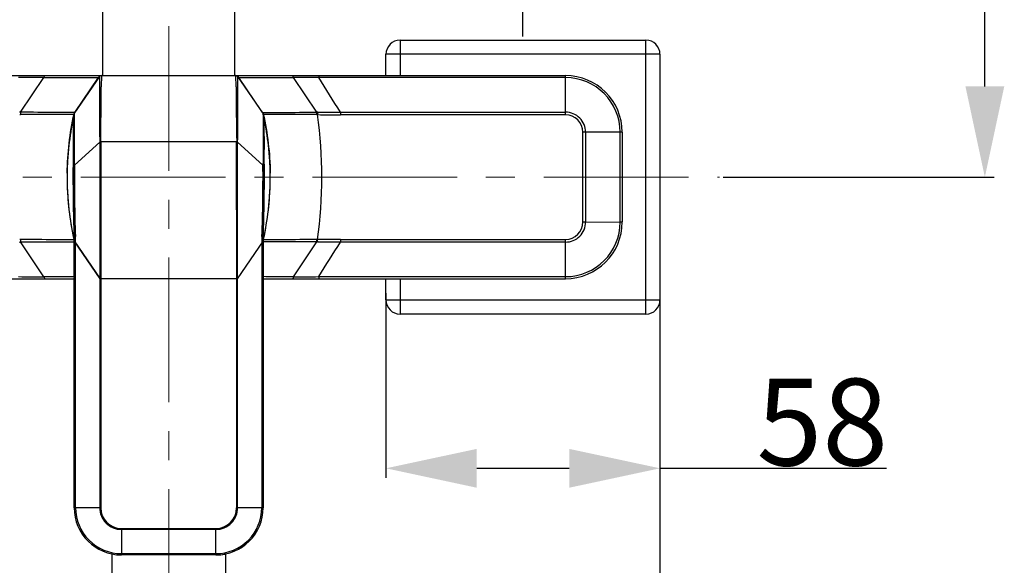
# Model space of a CAD drawing. Units: millimetres. Extents: x 270 to 2647, y 197 to 1879.
# Drawn here: x 889 to 1097, y 634 to 749 of the extents above; entities that cross this region are included whole.
import ezdxf

# ---------------------------------------------------------------- set-up
doc = ezdxf.new("R2010")
doc.units = ezdxf.units.MM
doc.header["$LTSCALE"] = 16.335
doc.header["$PDMODE"] = 3
doc.header["$PDSIZE"] = 8
doc.linetypes.add('CENTER', pattern=[0.6, 0.375, -0.075, 0.075, -0.075])
doc.layers.get('0').update_dxf_attribs({"linetype": 'CONTINUOUS'})
doc.layers.get('Defpoints').update_dxf_attribs({"linetype": 'CONTINUOUS'})
doc.layers.add('F2M8821SCCENTER', color=7, linetype='CONTINUOUS')
doc.layers.add('F2M8821SCDIM', color=7, linetype='CONTINUOUS')
doc.styles.get("Standard").update_dxf_attribs({"font": 'txt', "width": 0.85})
doc.dimstyles.new('DIMSTYLE_2', dxfattribs={"dimtxt": 18.4, "dimasz": 19.2, "dimexe": 2, "dimexo": 0.8, "dimgap": 0.575, "dimtad": 1, "dimdsep": 46, "dimtxsty": 'Standard', "dimblk": '_FILLED', "dimblk1": '_FILLED', "dimblk2": '_FILLED', "dimcen": 0.09, "dimclrt": 3, "dimazin": 2, "dimtp": 0.2, "dimtm": 0.2, "dimtfac": 1, "dimtofl": 0, "dimtmove": 0, "dimatfit": 3, "dimldrblk": '_FILLED', "dimfxl": 0, "dimtolj": 1, "dimarcsym": 0})

# ---------------------------------------------------------------- blocks, each defined once
blk = doc.blocks.new('_FILLED')
at = {"color": 0, "linetype": 'ByBlock'}
blk.add_solid([(0, 0), (-1, 0.214), (-1, -0.214)], dxfattribs=at)
blk = doc.blocks.new('*D4')
at = {"layer": 'Defpoints', "color": 0, "linetype": 'Continuous', "transparency": 16777216}
for p in [(995.47, 828.7), (845.47, 744.85), (995.47, 744.85)]:
    blk.add_point(p, dxfattribs=at)
at = {"layer": 'F2M8821SCDIM', "color": 0, "linetype": 'Continuous', "lineweight": -2, "transparency": 16777216}
for p, q in [((845.47, 745.65), (845.47, 830.7)), ((995.47, 745.65), (995.47, 830.7)), ((864.67, 828.7), (976.27, 828.7)), ((995.47, 828.7), (1049.71, 828.7))]:
    blk.add_line(p, q, dxfattribs=at)
at = {"layer": 'F2M8821SCDIM', "color": 0, "linetype": 'Continuous', "lineweight": -2, "transparency": 16777216, "xscale": 19.2, "yscale": 19.2, "zscale": 19.2, "rotation": 180}
blk.add_blockref('_FILLED', (845.47, 828.7), dxfattribs=at)
at = {"layer": 'F2M8821SCDIM', "color": 0, "linetype": 'Continuous', "lineweight": -2, "transparency": 16777216, "xscale": 19.2, "yscale": 19.2, "zscale": 19.2}
blk.add_blockref('_FILLED', (995.47, 828.7), dxfattribs=at)
at = {"layer": 'F2M8821SCDIM', "color": 3, "linetype": 'Continuous', "lineweight": 13, "transparency": 16777216, "insert": (1032.19, 838.47), "char_height": 18.4, "attachment_point": 5}
blk.add_mtext('\\A1;150', dxfattribs=at)
blk = doc.blocks.new('*D5')
at = {"layer": 'Defpoints', "color": 0, "linetype": 'Continuous', "transparency": 16777216}
for p in [(816.47, 715.85), (1024.47, 715.85), (1024.47, 533.77)]:
    blk.add_point(p, dxfattribs=at)
at = {"layer": 'F2M8821SCDIM', "color": 0, "linetype": 'Continuous', "lineweight": -2, "transparency": 16777216}
for p, q in [((816.47, 715.05), (816.47, 531.77)), ((1024.47, 715.05), (1024.47, 531.77)), ((835.67, 533.77), (1005.27, 533.77))]:
    blk.add_line(p, q, dxfattribs=at)
at = {"layer": 'F2M8821SCDIM', "color": 0, "linetype": 'Continuous', "lineweight": -2, "transparency": 16777216, "xscale": 19.2, "yscale": 19.2, "zscale": 19.2, "rotation": 180}
blk.add_blockref('_FILLED', (816.47, 533.77), dxfattribs=at)
at = {"layer": 'F2M8821SCDIM', "color": 0, "linetype": 'Continuous', "lineweight": -2, "transparency": 16777216, "xscale": 19.2, "yscale": 19.2, "zscale": 19.2}
blk.add_blockref('_FILLED', (1024.47, 533.77), dxfattribs=at)
at = {"layer": 'F2M8821SCDIM', "color": 3, "linetype": 'Continuous', "lineweight": 13, "transparency": 16777216, "insert": (920.47, 543.54), "char_height": 18.4, "attachment_point": 5}
blk.add_mtext('\\A1;208', dxfattribs=at)
blk = doc.blocks.new('*D6')
at = {"layer": 'Defpoints', "color": 0, "linetype": 'Continuous', "transparency": 16777216}
for p in [(920.47, 1623.67), (1093.24, 1623.67), (1037.08, 715.85)]:
    blk.add_point(p, dxfattribs=at)
at = {"layer": 'F2M8821SCDIM', "color": 0, "linetype": 'Continuous', "lineweight": -2, "transparency": 16777216}
for p, q in [((921.27, 1623.67), (1095.24, 1623.67)), ((1093.24, 735.05), (1093.24, 1604.47)), ((1037.88, 715.85), (1095.24, 715.85))]:
    blk.add_line(p, q, dxfattribs=at)
at = {"layer": 'F2M8821SCDIM', "color": 0, "linetype": 'Continuous', "lineweight": -2, "transparency": 16777216, "xscale": 19.2, "yscale": 19.2, "zscale": 19.2}
for p, rotation in [((1093.24, 1623.67), 90), ((1093.24, 715.85), 270)]:
    blk.add_blockref('_FILLED', p, dxfattribs=dict(at, rotation=rotation))
at = {"layer": 'F2M8821SCDIM', "color": 3, "linetype": 'Continuous', "lineweight": 13, "transparency": 16777216, "insert": (1083.47, 1169.76), "char_height": 18.4, "attachment_point": 5, "rotation": 90}
blk.add_mtext('\\A1;900-1250', dxfattribs=at)
blk = doc.blocks.new('*D15')
at = {"layer": 'Defpoints', "color": 0, "linetype": 'Continuous', "transparency": 16777216}
for p in [(1024.47, 696.7), (966.47, 692.09), (1024.47, 654.19)]:
    blk.add_point(p, dxfattribs=at)
at = {"layer": 'F2M8821SCDIM', "color": 0, "linetype": 'Continuous', "lineweight": -2, "transparency": 16777216}
for p, q in [((1024.47, 695.9), (1024.47, 652.19)), ((966.47, 691.29), (966.47, 652.19)), ((985.67, 654.19), (1005.27, 654.19)), ((1024.47, 654.19), (1072.44, 654.19))]:
    blk.add_line(p, q, dxfattribs=at)
at = {"layer": 'F2M8821SCDIM', "color": 0, "linetype": 'Continuous', "lineweight": -2, "transparency": 16777216, "xscale": 19.2, "yscale": 19.2, "zscale": 19.2, "rotation": 180}
blk.add_blockref('_FILLED', (966.47, 654.19), dxfattribs=at)
at = {"layer": 'F2M8821SCDIM', "color": 0, "linetype": 'Continuous', "lineweight": -2, "transparency": 16777216, "xscale": 19.2, "yscale": 19.2, "zscale": 19.2}
blk.add_blockref('_FILLED', (1024.47, 654.19), dxfattribs=at)
at = {"layer": 'F2M8821SCDIM', "color": 3, "linetype": 'Continuous', "lineweight": 13, "transparency": 16777216, "insert": (1058.83, 663.97), "char_height": 18.4, "attachment_point": 5}
blk.add_mtext('\\A1;58', dxfattribs=at)

msp = doc.modelspace()

# ---------------------------------------------------------------- linework, layer by layer
at = {"color": 7, "linetype": 'Continuous'}
for p, q in [((906.475, 780.512), (906.475, 737.345)), ((934.475, 737.345), (934.475, 780.512)), ((969.47, 744.845), (1021.48, 744.845)), ((969.47, 744.845), (969.47, 737.345)), ((1021.48, 741.85), (1021.48, 744.845)), ((1024.475, 741.85), (966.475, 741.85)), ((966.475, 737.345), (966.475, 741.85)), ((1021.479, 689.842), (1021.479, 741.85)), ((1024.475, 741.85), (1024.475, 689.845)), ((836.475, 737.345), (1004.475, 737.345)), ((889.131, 729.58), (894.05, 736.947)), ((905.826, 737.129), (900.53, 729.426)), ((900.593, 729.521), (905.6, 736.916)), ((905.826, 737.129), (905.975, 737.345)), ((906.238, 737.345), (906.217, 734.989)), ((934.733, 734.995), (934.712, 737.345)), ((935.124, 737.129), (934.975, 737.345)), ((940.419, 729.426), (935.124, 737.129)), ((940.356, 729.52), (935.349, 736.915)), ((951.819, 729.58), (946.9, 736.947)), ((952.246, 737.345), (952.246, 736.912)), ((1004.475, 736.912), (952.246, 736.912)), ((1004.475, 729.035), (1004.475, 737.345)), ((934.733, 734.98), (934.733, 734.995)), ((952.021, 729.584), (952.012, 729.073)), ((952.021, 729.585), (956.826, 729.601)), ((956.826, 729.601), (1004.475, 729.601)), ((956.826, 729.601), (956.826, 729.035)), ((900.437, 729.135), (900.218, 729.127)), ((900.435, 729.153), (900.432, 729.154)), ((900.458, 729.23), (900.454, 729.249)), ((900.475, 729.345), (900.53, 729.426)), ((900.475, 729.345), (900.475, 702.345)), ((900.518, 729.231), (900.519, 729.243)), ((900.54, 729.439), (900.541, 729.441)), ((940.409, 729.441), (940.431, 729.246)), ((940.475, 729.345), (940.419, 729.426)), ((940.431, 729.246), (940.432, 729.232)), ((940.475, 729.345), (940.475, 702.345)), ((940.496, 729.249), (940.492, 729.23)), ((1004.48, 729.035), (956.826, 729.035)), ((1008.731, 725.345), (1008.164, 725.345)), ((1008.164, 706.348), (1008.164, 725.342)), ((1016.041, 725.344), (1008.731, 725.347)), ((1008.731, 725.347), (1008.731, 706.347)), ((1016.475, 725.345), (1016.041, 725.345)), ((1016.041, 706.344), (1016.041, 725.344)), ((1016.475, 725.345), (1016.475, 706.345)), ((905.876, 723.256), (900.516, 718.383)), ((906.084, 723.345), (905.875, 723.349)), ((905.875, 723.349), (905.877, 723.256)), ((906.083, 723.256), (905.876, 723.256)), ((905.876, 723.256), (905.876, 645.845)), ((934.866, 723.345), (906.083, 723.345)), ((906.083, 723.345), (906.083, 723.256)), ((906.083, 723.256), (906.083, 694.489)), ((934.866, 723.345), (935.075, 723.349)), ((934.866, 723.256), (934.866, 723.345)), ((934.867, 694.489), (934.866, 723.256)), ((935.074, 723.256), (934.867, 723.256)), ((935.074, 723.256), (935.075, 723.349)), ((940.433, 718.383), (935.074, 723.256)), ((935.074, 645.845), (935.074, 723.256)), ((900.225, 718.387), (900.516, 718.383)), ((940.725, 718.388), (940.433, 718.383)), ((1008.164, 706.345), (1008.731, 706.345)), ((1008.731, 706.347), (1016.041, 706.344)), ((1016.041, 706.345), (1016.475, 706.345)), ((900.35, 702.915), (900.374, 702.803)), ((900.412, 702.525), (900.453, 701.818)), ((952.012, 702.618), (951.826, 702.616)), ((952.021, 702.106), (952.012, 702.618)), ((956.826, 702.656), (1004.476, 702.656)), ((956.826, 702.656), (956.826, 702.09)), ((1004.475, 694.345), (1004.475, 702.656)), ((888.929, 702.106), (889.131, 702.111)), ((894.05, 694.744), (889.131, 702.111)), ((900.453, 701.818), (900.461, 701.402)), ((905.975, 694.345), (900.475, 702.345)), ((900.475, 702.345), (905.975, 694.345)), ((900.768, 701.402), (900.475, 701.402)), ((900.475, 645.845), (900.475, 701.402)), ((900.768, 645.845), (900.768, 701.402)), ((940.475, 702.345), (934.975, 694.345)), ((940.475, 702.345), (934.975, 694.345)), ((940.475, 701.402), (940.182, 701.402)), ((940.182, 701.402), (940.182, 645.845)), ((940.475, 701.402), (940.475, 645.845)), ((940.488, 701.402), (940.496, 701.815)), ((946.9, 694.744), (951.818, 702.111)), ((952.021, 702.106), (951.818, 702.111)), ((956.826, 702.089), (952.021, 702.106)), ((1004.475, 702.09), (956.826, 702.09)), ((836.475, 694.345), (900.475, 694.345)), ((934.975, 694.345), (905.975, 694.345)), ((905.975, 645.845), (905.975, 694.345)), ((906.083, 694.489), (906.083, 645.849)), ((934.867, 645.845), (934.867, 694.489)), ((934.975, 694.345), (934.975, 645.845)), ((940.475, 694.345), (1004.475, 694.345)), ((952.246, 694.779), (1004.475, 694.779)), ((952.246, 694.779), (952.246, 694.345)), ((966.475, 689.84), (966.475, 694.345)), ((969.47, 694.345), (969.47, 686.845)), ((966.475, 689.84), (969.47, 689.84)), ((969.47, 689.842), (1021.479, 689.842)), ((1021.475, 686.845), (1021.475, 689.842)), ((1021.479, 689.845), (1024.475, 689.845)), ((1021.475, 686.845), (969.47, 686.845)), ((906.083, 645.845), (900.475, 645.845)), ((940.475, 645.845), (934.867, 645.845)), ((910.474, 641.454), (930.471, 641.454)), ((930.476, 641.345), (910.474, 641.345)), ((910.475, 641.454), (910.475, 635.845)), ((930.475, 641.247), (910.475, 641.247)), ((930.475, 635.845), (930.475, 641.454)), ((908.475, 636.053), (908.475, 573.845)), ((910.475, 636.139), (930.475, 636.139)), ((930.475, 635.845), (910.475, 635.845)), ((932.475, 636.053), (932.475, 573.845))]:
    msp.add_line(p, q, dxfattribs=at)
at = {"color": 6, "linetype": 'Continuous'}
for p, q in [((900.475, 729.345), (900.458, 729.268)), ((940.492, 729.268), (940.475, 729.345)), ((906.083, 723.345), (905.975, 723.345)), ((934.974, 723.345), (934.866, 723.345)), ((898.975, 715.849), (898.975, 715.841)), ((941.975, 715.841), (941.975, 715.849)), ((900.459, 702.416), (900.475, 702.345)), ((940.475, 702.345), (940.491, 702.416))]:
    msp.add_line(p, q, dxfattribs=at)
at = {"color": 7, "linetype": 'Continuous'}
for points in [[(900.373, 702.92), (900.378, 702.881), (900.412, 702.525)], [(940.496, 701.815), (940.538, 702.525), (940.558, 702.748)]]:
    msp.add_lwpolyline(points, dxfattribs=at)
for centre, radius, start, end in [((969.47, 741.85), 2.995, 90, 180), ((1021.48, 741.85), 2.995, 0, 90), ((892.831, 516.043), 220.908, 89.68371, 91.07054), ((906.414, 736.354), 0.989, 142.4519, 145.35829), ((906.428, 736.342), 1.006, 127.02345, 142.42956), ((906.417, 736.356), 0.989, 124.2654, 126.97773), ((906.238, 736.845), 0.5, 89.99988, 145.492), ((906.501, 736.345), 1, 116.15259, 117.72517), ((906.419, 736.349), 0.997, 100.33723, 108.44435), ((934.531, 736.349), 0.997, 71.55404, 79.66261), ((934.712, 736.845), 0.5, 34.50803, 90.00014), ((934.449, 736.345), 1, 53.18828, 71.63454), ((934.533, 736.356), 0.989, 53.01912, 55.73294), ((934.522, 736.342), 1.006, 37.57031, 52.97339), ((934.536, 736.354), 0.989, 34.63697, 37.54803), ((948.105, 513.556), 223.394, 88.93766, 90.30901), ((1004.474, 725.345), 12.001, 0.00272, 89.9973), ((1004.475, 725.345), 12, 0, 89.99999), ((1004.473, 725.344), 11.568, 0.00691, 89.99172), ((-1290.711, 754.229), 2197.012, 359.194574, 359.498249), ((2575.328, 747.883), 1640.645, 180.450587, 180.856941), ((888.833, 720.841), 8.744, 88.04193, 89.3702), ((940.582, 728.53), 51.461, 178.83084, 179.39198), ((901.409, 728.939), 1, 145.48633, 149.93795), ((901.423, 728.96), 1.001, 145.84121, 151.39893), ((952.109, 721.33), 8.255, 90.60965, 92.01645), ((900.378, 728.53), 51.452, 0.60802, 1.16953), ((1004.478, 725.348), 4.253, 359.96326, 90.03886), ((960.475, 715.845), 61.5, 167.31962, 192.68038), ((961.029, 715.845), 62.041, 167.61277, 173.15124), ((901.409, 728.939), 1, 165.3993, 167.59049), ((900.952, 729.156), 0.5, 145.34441, 171.47409), ((939.998, 729.156), 0.5, 8.52226, 34.64785), ((880.475, 715.845), 61.5, 347.31962, 12.68038), ((939.541, 728.939), 1, 12.43616, 14.64087), ((879.985, 715.846), 61.977, 6.8553, 12.39963), ((855.479, 715.845), 97.434, 352.19751, 7.80252), ((956.751, 1022.316), 293.281, 269.07426, 270.01459), ((1004.471, 725.342), 3.693, 359.99159, 89.85578), ((1257.991, 715.959), 357.774, 179.61111, 182.03356), ((1256.096, 715.99), 355.588, 179.61441, 182.04835), ((585.504, 715.963), 354.937, 357.95233, 0.39064), ((583.119, 715.956), 357.615, 357.96608, 0.38965), ((959.202, 715.841), 60.227, 179.20565, 180.83619), ((960.649, 715.865), 61.675, 180.8409, 192.12087), ((880.299, 715.866), 61.676, 347.71924, 359.15859), ((882.083, 715.841), 59.892, 359.15908, 0.79882), ((1004.478, 706.343), 4.253, 269.95455, 0.04166), ((1004.474, 706.346), 12.001, 270.00272, 359.99729), ((1004.475, 706.345), 12, 270, 359.99998), ((1004.474, 706.346), 11.568, 270.00788, 359.99384), ((1004.47, 706.349), 3.693, 270.08877, 359.98726), ((940.467, 703.158), 51.347, 180.60464, 181.16831), ((846.124, 701.366), 54.351, 0.58145, 1.99996), ((845.993, 701.382), 54.775, 0.56566, 1.9861), ((994.987, 701.366), 54.806, 177.99728, 179.41742), ((994.834, 701.366), 54.359, 177.99906, 179.41789), ((899.926, 703.174), 51.904, 358.82668, 359.38399), ((956.726, 409.377), 293.279, 89.9806, 90.92094), ((848.782, 701.401), 51.693, 0.00013, 0.57275), ((848.629, 701.401), 52.139, 0.00121, 0.57316), ((992.299, 701.401), 52.118, 179.4263, 179.99886), ((992.151, 701.401), 51.676, 179.42684, 179.99964), ((892.845, 918.149), 223.409, 268.93774, 270.30898), ((948.119, 915.67), 220.929, 269.68375, 271.07044), ((969.47, 689.84), 2.995, 180, 270), ((1021.475, 689.845), 3, 270, 0), ((910.479, 645.85), 10.005, 180.02448, 269.97587), ((910.475, 645.845), 10, 180.00009, 269.99999), ((910.475, 645.845), 9.707, 179.99974, 269.9998), ((910.475, 645.845), 4.599, 179.99974, 269.9998), ((910.477, 645.847), 4.393, 179.97157, 269.96899), ((930.473, 645.847), 4.393, 269.97177, 359.96982), ((930.471, 645.85), 10.005, 270.02409, 359.97556), ((930.475, 645.845), 10, 270.00001, 359.9999), ((930.475, 645.845), 9.707, 270.00009, 0.0003), ((930.475, 645.845), 4.599, 270.00009, 0.0003), ((930.47, 645.85), 10.005, 270.02611, 281.26654)]:
    msp.add_arc(centre, radius, start, end, dxfattribs=at)
for points, start_tangent, end_tangent in [([(894.05, 736.947), (894.156, 737.24), (894.29, 737.345)], (0.2210552, 0.9752613), (1, -0.0001038)), ([(894.05, 736.947), (901.975, 736.916), (904.441, 736.912), (905.601, 736.916)], (0.9999891, -0.0046768), (0.9998537, 0.0171036)), ([(905.6, 736.916), (905.66, 736.915), (905.677, 736.912)], (0.9998192, 0.0190159), (-0.5665278, -0.8240426)), ([(905.826, 737.129), (905.825, 737.111), (905.824, 737.059), (905.823, 736.975), (905.821, 736.858), (905.819, 736.527), (905.817, 736.071), (905.818, 735.495), (905.82, 734.803), (905.823, 734.002), (905.825, 733.097), (905.824, 731.01), (905.829, 728.628), (905.847, 726.043), (905.875, 723.349)], (-0.5804844, -0.8142714), (0.0118352, -0.99993)), ([(935.075, 723.349), (935.103, 726.043), (935.121, 728.628), (935.125, 731.009), (935.125, 733.097), (935.127, 734.002), (935.13, 734.803), (935.132, 735.495), (935.133, 736.071), (935.131, 736.527), (935.128, 736.858), (935.127, 736.975), (935.126, 737.059), (935.125, 737.11), (935.124, 737.129)], (0.0118373, 0.9999299), (-0.580372, 0.8143515)), ([(935.349, 736.915), (936.509, 736.912), (938.974, 736.916), (946.9, 736.947)], (0.999856, -0.0169727), (0.9999891, 0.0046612)), ([(946.9, 736.947), (946.794, 737.24), (946.66, 737.345)], (-0.2207391, 0.9753329), (-0.9999999, -0.0004508)), ([(956.826, 729.601), (952.246, 736.912)], (-0.5363224, 0.8440132), (-0.5310219, 0.8473581)), ([(900.383, 729.526), (896.431, 729.552), (889.131, 729.58)], (-0.9998955, 0.0144568), (-0.9999945, 0.003303)), ([(900.593, 729.521), (900.58, 729.522), (900.54, 729.523), (900.474, 729.525), (900.383, 729.526)], (-0.343285, 0.9392313), (-0.9998955, 0.0144568)), ([(940.356, 729.52), (940.37, 729.522), (940.411, 729.524), (940.48, 729.525), (940.575, 729.526)], (-0.0029531, 0.9999956), (0.9999217, 0.0125177)), ([(940.575, 729.526), (944.534, 729.552), (951.819, 729.58)], (0.9999217, 0.0125177), (0.9999969, 0.0024861)), ([(888.938, 729.073), (889.123, 729.075)], (0.9995439, 0.0301977), (0.9993084, -0.037184)), ([(900.218, 729.127), (896.308, 729.097), (889.123, 729.076)], (-0.9997623, -0.0218004), (-0.9999967, -0.0025715)), ([(898.981, 716.677), (900.454, 729.249)], (0.0138699, 0.9999038), (0.213079, 0.977035)), ([(900.458, 729.23), (900.427, 728.975), (900.396, 728.679), (900.361, 728.287), (900.294, 727.239), (900.246, 725.888), (900.225, 724.279), (900.225, 722.454), (900.225, 718.389)], (0.1984859, 0.9801037), (-0.008531, -0.9999636)), ([(900.516, 718.383), (900.368, 725.339), (900.518, 729.231)], (-0.026311, 0.9996538), (0.0996087, 0.9950267)), ([(900.519, 729.243), (900.527, 729.322), (900.54, 729.439)], (0.1000328, 0.9949841), (0.183425, 0.9830337)), ([(940.432, 729.232), (940.582, 725.341), (940.433, 718.383)], (0.1004411, -0.994943), (-0.0267152, -0.9996431)), ([(940.725, 718.385), (940.725, 722.45), (940.725, 724.277), (940.704, 725.886), (940.656, 727.237), (940.589, 728.286), (940.523, 728.975), (940.492, 729.23)], (-0.0091613, 0.999958), (0.1911605, -0.9815588)), ([(940.496, 729.249), (941.969, 716.677)], (0.213079, -0.977035), (0.01387, -0.9999038)), ([(940.732, 729.127), (940.641, 729.129), (940.513, 729.135)], (-0.9997606, 0.0218821), (-0.9708182, 0.2398166)), ([(951.826, 729.076), (944.642, 729.097), (940.732, 729.127)], (-0.9999968, 0.002548), (-0.9997606, 0.0218821)), ([(951.826, 729.076), (952.012, 729.072)], (1, 0.0001021), (0.9977749, -0.0666732)), ([(889.123, 702.616), (888.938, 702.618)], (-0.999783, -0.0208324), (-0.9995972, 0.0283799)), ([(900.216, 702.564), (896.306, 702.596), (889.123, 702.616)], (-0.9997835, 0.0208096), (-0.9999993, 0.0011998)), ([(900.433, 702.557), (900.409, 702.559), (900.216, 702.564)], (-0.9913434, 0.1312947), (-0.9997835, 0.0208096)), ([(900.442, 703.263), (900.404, 703.584), (900.363, 703.773), (900.345, 703.825), (900.328, 703.851), (900.314, 703.851), (900.303, 703.829), (900.292, 703.721), (900.297, 703.543), (900.32, 703.291), (900.366, 702.954)], (-0.0880545, 0.9961157), (0.1540518, -0.9880628)), ([(900.442, 703.263), (900.463, 703.266), (900.523, 703.27), (900.616, 703.275), (900.735, 703.28)], (0.5527654, 0.8333369), (0.9991201, 0.0419406)), ([(940.508, 703.264), (940.486, 703.267), (940.427, 703.271), (940.333, 703.276), (940.214, 703.281)], (-0.560572, 0.8281057), (-0.9991205, 0.0419315)), ([(940.555, 702.78), (940.615, 703.168), (940.648, 703.468), (940.658, 703.681), (940.65, 703.811), (940.626, 703.853), (940.591, 703.788), (940.548, 703.593), (940.508, 703.264)], (0.1673262, 0.9859016), (-0.0907718, -0.9958717)), ([(940.733, 702.564), (940.649, 702.562), (940.517, 702.556)], (-0.9998006, -0.0199689), (-0.9924214, -0.1228814)), ([(951.826, 702.616), (944.643, 702.594), (940.733, 702.564)], (-0.9999985, -0.0017203), (-0.9998006, -0.0199689)), ([(889.131, 702.111), (896.429, 702.138), (900.382, 702.164)], (0.999995, 0.0031595), (0.9998904, 0.0148056)), ([(900.472, 701.918), (900.493, 701.919), (900.552, 701.92), (900.646, 701.921), (900.765, 701.923)], (0.4851134, 0.8744512), (0.9999275, 0.0120436)), ([(940.478, 701.918), (940.457, 701.919), (940.398, 701.92), (940.304, 701.921), (940.184, 701.923)], (-0.4988183, 0.8667066), (-0.9999273, 0.0120564)), ([(951.818, 702.111), (944.534, 702.138), (940.575, 702.164)], (-0.9999971, 0.0024043), (-0.9999191, 0.0127194)), ([(952.246, 694.779), (956.826, 702.09)], (0.5310142, 0.8473629), (0.536252, 0.8440579)), ([(900.525, 694.77), (899.081, 694.765), (894.05, 694.744)], (-0.9999945, -0.0033279), (-0.9999891, -0.0046612)), ([(894.05, 694.743), (894.156, 694.45), (894.29, 694.345)], (0.220788, -0.9753218), (0.9999999, 0.0004511)), ([(946.9, 694.744), (945.128, 694.752), (940.425, 694.77)], (-0.9999891, 0.0046768), (-0.9999945, 0.0033233)), ([(946.9, 694.743), (946.794, 694.45), (946.659, 694.345)], (-0.2211041, -0.9752502), (-1, 0.0001039)), ([(910.474, 641.345), (909.266, 641.511), (908.198, 641.965), (907.285, 642.672), (906.584, 643.586), (906.137, 644.649), (905.975, 645.845)], (-0.9998535, 0.017114), (-0.0160616, 0.999871)), ([(934.975, 645.845), (934.809, 644.637), (934.355, 643.568), (933.648, 642.656), (932.735, 641.955), (931.672, 641.508), (930.476, 641.345)], (-0.017105, -0.9998537), (-0.9998707, -0.0160783))]:
    msp.add_spline(points, degree=3, dxfattribs=dict(at, start_tangent=start_tangent, end_tangent=end_tangent))
at = {"layer": 'F2M8821SCCENTER', "color": 1, "linetype": 'CENTER', "lineweight": 13, "ltscale": 5}
for p, q in [((920.475, 1629.888), (920.475, 559.974)), ((803.874, 715.845), (1037.076, 715.845))]:
    msp.add_line(p, q, dxfattribs=at)

# ---------------------------------------------------------------- dimensions: what is measured, and where the dimension line sits
at = {"layer": 'F2M8821SCDIM', "color": 3, "linetype": 'Continuous', "lineweight": 13}
dim = msp.add_linear_dim(base=(1093.243, 1623.67), p1=(1037.076, 715.845), p2=(920.475, 1623.67), angle=90, text='900-1250', dimstyle='DIMSTYLE_2', dxfattribs=at)
dim.commit()
dim.dimension.update_dxf_attribs({"geometry": '*D6', "text_midpoint": (1083.468, 1169.758)})
for base, p1, p2, picture, middle in [((995.475, 828.699), (845.475, 744.845), (995.475, 744.845), '*D4', (1032.193, 828.699)), ((1024.475, 654.195), (966.475, 692.093), (1024.475, 696.701), '*D15', (1058.831, 654.195))]:
    dim = msp.add_linear_dim(base=base, p1=p1, p2=p2, dimstyle='DIMSTYLE_2', dxfattribs=at)
    dim.commit()
    dim.dimension.update_dxf_attribs({"geometry": picture, "text_midpoint": middle, "dimtype": 160})
dim = msp.add_linear_dim(base=(1024.475, 533.768), p1=(816.475, 715.845), p2=(1024.475, 715.845), dimstyle='DIMSTYLE_2', dxfattribs=at)
dim.commit()
dim.dimension.update_dxf_attribs({"geometry": '*D5', "text_midpoint": (920.475, 543.543)})

doc.saveas('drawing.dxf')
